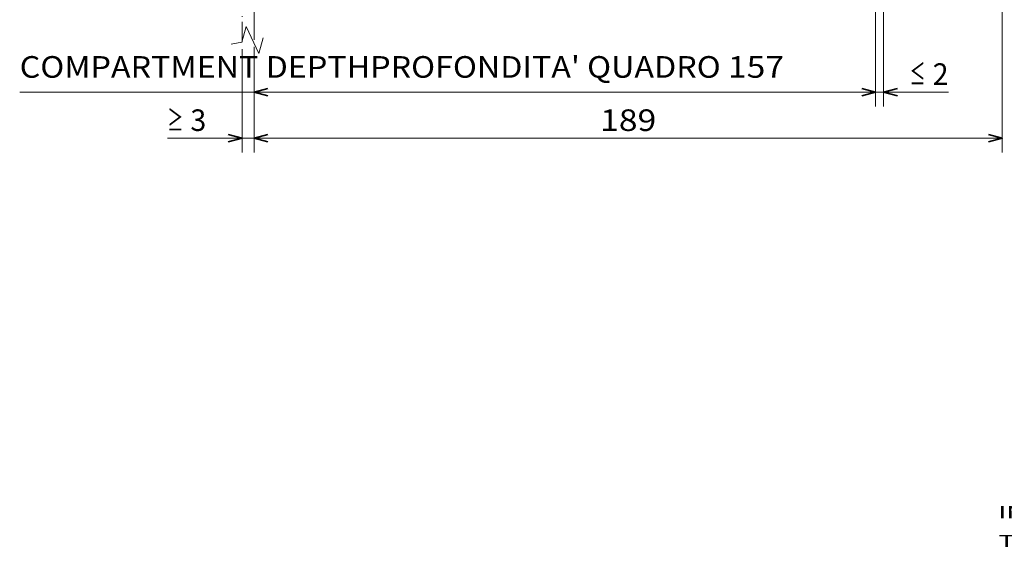
# Model space of a CAD drawing. Extents: x 21 to 589, y 14 to 282.
# Drawn here: x 151 to 288, y 64 to 138 of the extents above; entities that cross this region are included whole.
import ezdxf
from ezdxf.enums import TextEntityAlignment as Align

# ---------------------------------------------------------------- set-up
doc = ezdxf.new("R2010")
doc.units = 0
doc.linetypes.add('DASHDOT', pattern=[18.5, 12, -3, 0.5, -3])
doc.layers.get('0').update_dxf_attribs({"lineweight": 13})
doc.styles.get("Standard").update_dxf_attribs({"font": 'isocp.shx'})
doc.dimstyles.get("Standard").update_dxf_attribs({"dimtxt": 2.5, "dimasz": 2.5, "dimexe": 1.25, "dimexo": 0.625, "dimtad": 1, "dimcen": 2.5, "dimadec": 0, "dimazin": 0, "dimtfac": 1, "dimtmove": 0, "dimatfit": 0, "dimfxl": 1, "dimarcsym": 0})

# ---------------------------------------------------------------- blocks, each defined once
blk = doc.blocks.new('*D26')
at = {"color": 7, "lineweight": 13}
for p, q in [((269.945112, 159.292669), (269.945112, 125.54063)), ((271.045112, 159.049646), (271.045112, 125.54063))]:
    blk.add_line(p, q, dxfattribs=at)
at = {"color": 7, "lineweight": 13, "ltscale": 0.378339}
blk.add_line((264.945111, 127.540628), (280.078671, 127.540628), dxfattribs=at)
at = {"color": 7, "lineweight": 35}
for points in [[(268.01326, 127.022991), (269.945112, 127.540628), (268.01326, 128.058267)], [(272.976965, 128.058267), (271.045112, 127.540628), (272.976965, 127.022991)]]:
    blk.add_lwpolyline(points, dxfattribs=at)
at = {"color": 7, "lineweight": 13}
for s, p, p2 in [('≤', (274.67867, 128.540629), (276.87867, 128.540629)), ('2', (277.878671, 128.540629), (280.078671, 128.540629))]:
    blk.add_text(s, height=3, dxfattribs=at).set_placement(p, p2, align=Align.FIT)
blk = doc.blocks.new('*D27')
at = {"color": 7, "lineweight": 13}
for p, q in [((269.945112, 159.292669), (269.945112, 125.54063)), ((151.027793, 127.540628), (269.945112, 127.540628))]:
    blk.add_line(p, q, dxfattribs=at)
at = {"color": 7, "lineweight": 13, "ltscale": 0.206895}
blk.add_line((183.595111, 133.816417), (183.595111, 125.54063), dxfattribs=at)
at = {"color": 7, "lineweight": 35}
for points in [[(185.526963, 128.058267), (183.595111, 127.540628), (185.526963, 127.022991)], [(268.01326, 127.022991), (269.945112, 127.540628), (268.01326, 128.058267)]]:
    blk.add_lwpolyline(points, dxfattribs=at)
at = {"color": 7, "lineweight": 13}
for s, p, p2 in [("COMPARTMENT DEPTHPROFONDITA' QUADRO", (151.027793, 129.54063), (248.427822, 129.54063)), ('157', (249.427819, 129.54063), (257.227822, 129.54063))]:
    blk.add_text(s, height=3, dxfattribs=at).set_placement(p, p2, align=Align.FIT)
blk = doc.blocks.new('*D28')
at = {"color": 7, "lineweight": 13, "ltscale": 0.358931}
blk.add_line((181.94511, 133.493591), (181.94511, 119.136345), dxfattribs=at)
at = {"color": 7, "lineweight": 13, "ltscale": 0.367002}
blk.add_line((183.595111, 133.816417), (183.595111, 119.136345), dxfattribs=at)
at = {"color": 7, "lineweight": 13, "ltscale": 0.42625}
blk.add_line((171.545112, 121.136345), (188.59511, 121.136345), dxfattribs=at)
at = {"color": 7, "lineweight": 35}
for points in [[(180.013258, 120.618706), (181.94511, 121.136345), (180.013258, 121.653982)], [(185.526963, 121.653982), (183.595111, 121.136345), (185.526963, 120.618706)]]:
    blk.add_lwpolyline(points, dxfattribs=at)
at = {"color": 7, "lineweight": 13}
for s, p, p2 in [('≥', (171.545112, 122.136346), (173.745112, 122.136346)), ('3', (174.745111, 122.136346), (176.945111, 122.136346))]:
    blk.add_text(s, height=3, dxfattribs=at).set_placement(p, p2, align=Align.FIT)
blk = doc.blocks.new('*D29')
at = {"color": 7, "lineweight": 13}
for p, q in [((287.545113, 198.49082), (287.545113, 119.136345)), ((183.595111, 121.136345), (287.545113, 121.136345))]:
    blk.add_line(p, q, dxfattribs=at)
at = {"color": 7, "lineweight": 13, "ltscale": 0.367002}
blk.add_line((183.595111, 133.816417), (183.595111, 119.136345), dxfattribs=at)
at = {"color": 7, "lineweight": 35}
for points in [[(185.526963, 121.653982), (183.595111, 121.136345), (185.526963, 120.618706)], [(285.613265, 120.618706), (287.545113, 121.136345), (285.613265, 121.653982)]]:
    blk.add_lwpolyline(points, dxfattribs=at)
at = {"color": 7, "lineweight": 13}
blk.add_text('189', height=3, dxfattribs=at).set_placement((231.670112, 122.136346), (239.470111, 122.136346), align=Align.FIT)
blk = doc.blocks.new('BLOCK158')
at = {"color": 7, "lineweight": 13}
for s, p, p2 in [('INTERR.AUTOMATICO SERIE "T"', (287, 68.300003), (343.454865, 68.300003)), ('TRIP.ESEC.RIMOVIBILE TERM.POSTERIORI ORIZZONTALI', (287, 64.300003), (388.29306, 64.300003))]:
    blk.add_text(s, height=1.7, dxfattribs=at).set_placement(p, p2, align=Align.FIT)

msp = doc.modelspace()

# ---------------------------------------------------------------- linework, layer by layer
at = {"color": 7, "linetype": 'DASHDOT', "lineweight": 13}
msp.add_line((183.5951, 134.8164), (183.5951, 259.521), dxfattribs=at)
at = {"color": 7, "linetype": 'DASHDOT', "lineweight": 13, "ltscale": 0.232743}
msp.add_line((181.9451, 134.4936), (181.9451, 143.8033), dxfattribs=at)
at = {"color": 115, "lineweight": 13}
msp.add_lwpolyline([(180.4056, 134.1924), (181.911, 134.4869), (182.5084, 136.6417), (184.2578, 132.9082), (184.8552, 135.063)], dxfattribs=at)

# ---------------------------------------------------------------- block references
at = {"lineweight": 0}
msp.add_blockref('BLOCK158', (0, 0), dxfattribs=at)

# ---------------------------------------------------------------- dimensions: what is measured, and where the dimension line sits
at = {"color": 0, "lineweight": 0}
dim = msp.add_linear_dim(base=(183.5951, 121.1363), p1=(287.5451, 199.4908), p2=(183.5951, 134.8164), angle=179.999046, dimstyle='STANDARD', override={"dimlfac": 1.818182}, dxfattribs=at)
dim.commit()
dim.dimension.update_dxf_attribs({"geometry": '*D29', "text_midpoint": (235.5701, 121.1363), "dimtype": 160, "oblique_angle": 89.999523})
for base, p1, p2, angle, text, picture, middle in [((183.5951, 127.5406), (269.9451, 160.2927), (183.5951, 134.8164), 179.999046, "COMPARTMENT DEPTHPROFONDITA' QUADRO<>", '*D27', (204.1278, 127.5406)), ((269.9451, 127.5406), (271.0451, 160.0496), (269.9451, 160.2927), 179.999046, '≤<>', '*D26', (277.3787, 127.5406)), ((183.5951, 121.1363), (181.9451, 134.4936), (183.5951, 134.8164), 359.998092, '≥<>', '*D28', (174.2451, 121.1363))]:
    dim = msp.add_linear_dim(base=base, p1=p1, p2=p2, angle=angle, text=text, dimstyle='STANDARD', override={"dimlfac": 1.818182}, dxfattribs=at)
    dim.commit()
    dim.dimension.update_dxf_attribs({"geometry": picture, "text_midpoint": middle, "dimtype": 160, "oblique_angle": 89.999523})

doc.saveas('drawing.dxf')
